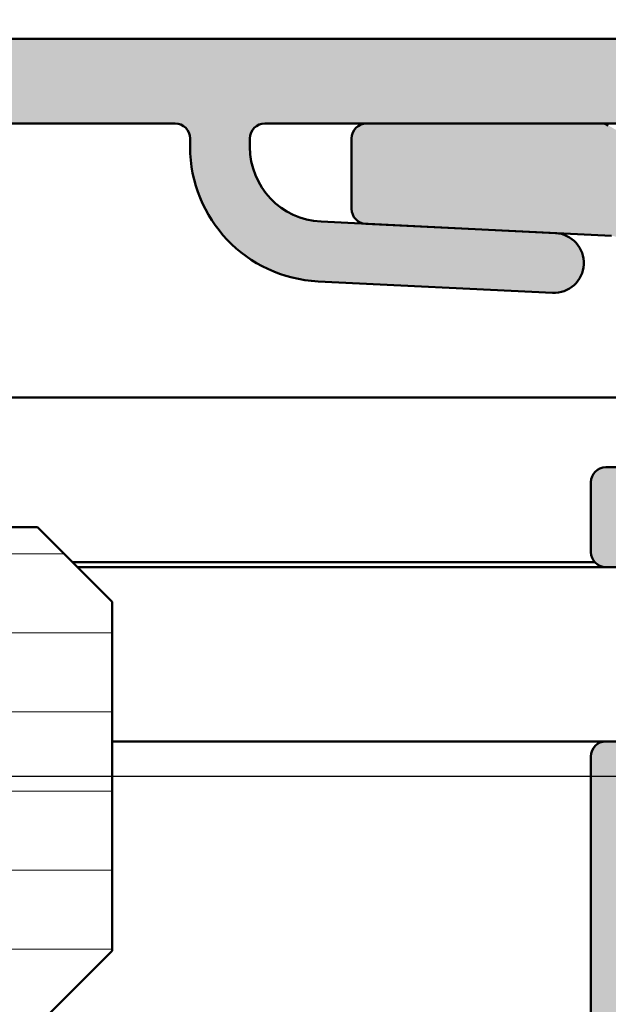
# Model space of a CAD drawing. Units: millimetres. Extents: x -531 to 562, y 39 to 374.
# Drawn here: x 469 to 481, y 161 to 181 of the extents above; entities that cross this region are included whole.
import ezdxf

# ---------------------------------------------------------------- set-up
doc = ezdxf.new("R2010")
doc.units = ezdxf.units.MM
for name, color, linetype, lineweight in [('Dimension (ISO)', 7, 'Continuous', 25), ('Hatch (ISO)', 7, 'Continuous', 18), ('Visible (ISO)', 7, 'Continuous', 50)]:
    doc.layers.add(name, color=color, linetype=linetype, lineweight=lineweight)
doc.styles.add('Note Text (DIN)', font='isocpeur.ttf')
doc.dimstyles.new('Default (DIN)', dxfattribs={"dimtxt": 3.5, "dimasz": 2.5, "dimexe": 3.175, "dimexo": 0.7999999999999999, "dimgap": 0.7999999999999999, "dimtad": 1, "dimrnd": 1e-08, "dimzin": 0, "dimtxsty": 'Note Text (DIN)', "dimcen": 0.09, "dimdle": 10, "dimclrd": 256, "dimclre": 256, "dimclrt": 256, "dimadec": 0, "dimazin": 0, "dimtfac": 1, "dimtmove": 0, "dimatfit": 3, "dimfxl": 1, "dimtolj": 1, "dimtzin": 0, "dimlwd": -1, "dimlwe": -1, "dimarcsym": 0})

# ---------------------------------------------------------------- blocks, each defined once
blk = doc.blocks.new('*D12')
at = {"layer": 'Defpoints', "color": 0, "transparency": 16777216}
for p in [(491.1487655850549, 190.596642829956), (456.2087529357557, 179.1966324449102), (491.1487655850549, 172.9966324448808)]:
    blk.add_point(p, dxfattribs=at)
at = {"layer": 'Dimension (ISO)', "transparency": 16777216}
for p, q in [((456.2087529357557, 179.9966324449102), (456.2087529357557, 193.771642829956)), ((491.1487655850549, 173.7966324448809), (491.1487655850549, 193.771642829956)), ((458.7087529357557, 190.596642829956), (488.6487655850549, 190.596642829956))]:
    blk.add_line(p, q, dxfattribs=at)
for points in [[(458.7087529357557, 191.0133094966226), (458.7087529357557, 190.1799761632893), (456.2087529357557, 190.596642829956)], [(488.6487655850549, 191.0133094966226), (488.6487655850549, 190.1799761632893), (491.1487655850549, 190.596642829956)]]:
    blk.add_solid(points, dxfattribs=at)
at = {"layer": 'Dimension (ISO)', "transparency": 16777216, "insert": (471.5787593269029, 194.896642829956), "char_height": 3.5, "attachment_point": 1, "style": 'Note Text (DIN)'}
blk.add_mtext('\\A1;35', dxfattribs=at)
blk = doc.blocks.new('*D22')
at = {"layer": 'Defpoints', "color": 0, "transparency": 16777216}
for p in [(439.105335229174, 165.396620305008), (437.9008379124431, 94.99662030502209), (543.9008379124431, 94.9966203050221)]:
    blk.add_point(p, dxfattribs=at)
at = {"layer": 'Dimension (ISO)', "transparency": 16777216}
for p, q in [((439.905335229174, 165.396620305008), (547.075837912443, 165.396620305008)), ((543.9008379124431, 162.896620305008), (543.9008379124431, 97.49662030502212)), ((438.7008379124431, 94.99662030502209), (547.075837912443, 94.99662030502212))]:
    blk.add_line(p, q, dxfattribs=at)
for points in [[(543.4841712457765, 162.896620305008), (544.3175045791097, 162.896620305008), (543.9008379124431, 165.396620305008)], [(543.4841712457765, 97.49662030502212), (544.3175045791097, 97.49662030502213), (543.9008379124431, 94.9966203050221)]]:
    blk.add_solid(points, dxfattribs=at)
at = {"layer": 'Dimension (ISO)', "transparency": 16777216, "insert": (538.9008379346085, 126.0841204352372), "char_height": 3.5, "attachment_point": 1, "rotation": 90, "style": 'Note Text (DIN)'}
blk.add_mtext('\\A1;70,4', dxfattribs=at)

msp = doc.modelspace()

# ---------------------------------------------------------------- hatches: boundary and pattern name
at = {"layer": 'Hatch (ISO)', "true_color": 0xc0c0c0}
h = msp.add_hatch(color=9, dxfattribs=at)
edge = h.paths.add_edge_path()
edge.add_ellipse((475.6087529357517, 178.0248364041494), major_axis=(2.754165194547946e-15, -2.699999999999998), ratio=1, start_angle=269.9999999999999, end_angle=357.2)
edge.add_line((475.4768585573035, 175.3280598333276), (480.1794430738748, 175.0980650801012))
edge.add_ellipse((480.208752935752, 175.697348762506), major_axis=(0.5992836824048613, -0.02930986187736699), ratio=1, start_angle=270.0000000000152, end_angle=450.0000000000152)
edge.add_line((480.2380627976293, 176.2966324449108), (476.4341106539466, 176.4826767427833))
edge.add_line((476.4341106539466, 176.4826767427833), (475.5354782810587, 176.5266271981373))
edge.add_ellipse((475.6087529357517, 178.0248364041494), major_axis=(-1.498209206012152, 0.07327465469341575), ratio=1, start_angle=2.8000000000126875, end_angle=90.0000000000149, ccw=False)
edge.add_line((474.1087529357517, 178.0248364041491), (474.1087529357519, 178.1966324449108))
edge.add_ellipse((474.4087529357516, 178.1966324449108), major_axis=(-1.878834306502063e-15, 0.2999999999999913), ratio=1, start_angle=0, end_angle=90.00000000000131, ccw=False)
edge.add_line((474.4087529357516, 178.4966324449108), (476.4487655848864, 178.4966324449108))
edge.add_line((476.4487655848864, 178.4966324449108), (481.1487655848855, 178.4966324449108))
edge.add_line((481.1487655848855, 178.4966324449108), (486.9242296778855, 178.4966324449108))
edge.add_ellipse((486.9242296778855, 178.1966324449108), major_axis=(0.2999999999999938, 4.910555257206198e-16), ratio=1, start_angle=8.849883098430098, end_angle=89.99999999999989, ccw=False)
edge.add_ellipse((488.2087529357516, 178.3966324449109), major_axis=(0.1538461538461727, -0.9880948137434685), ratio=1, start_angle=270.0000000000035, end_angle=441.1501169015688)
edge.add_line((489.2087529357516, 178.3966324449108), (489.2087529357518, 179.1966324449108))
edge.add_ellipse((488.2087529357516, 179.1966324449109), major_axis=(-1.6368517524021e-15, 0.9999999999999964), ratio=1, start_angle=269.9999999999999, end_angle=360.0000000000001)
edge.add_line((488.2087529357516, 180.1966324449109), (457.2087529357514, 180.1966324449108))
edge.add_ellipse((457.2087529357525, 179.1966324449108), major_axis=(-0.9999999999999944, -1.63685175240209e-15), ratio=1, start_angle=270.000000000065, end_angle=359.9999999999999)
edge.add_line((456.2087529357524, 179.1966324449108), (456.2087529357522, 173.296632444911))
edge.add_ellipse((456.508752935752, 173.2966324449109), major_axis=(-3.949836572780006e-15, -0.2999999999999936), ratio=1, start_angle=270.0000000000007, end_angle=360.0000000000007)
edge.add_line((456.508752935752, 172.9966324449109), (457.4087529357523, 172.9966324449109))
edge.add_ellipse((457.4087529357523, 173.2966324449109), major_axis=(0.2999999999999992, -3.949836572779999e-15), ratio=1, start_angle=270.0000000000007, end_angle=360.0000000000007)
edge.add_line((457.7087529357523, 173.2966324449109), (457.708752935752, 173.7466324449109))
edge.add_ellipse((457.708752935752, 173.9966324449109), major_axis=(0.2499999999999991, -1.291346335740135e-14), ratio=1, start_angle=270.000000000003, end_angle=450.000000000003)
edge.add_line((457.708752935752, 174.2466324449109), (457.708752935752, 177.3723683762007))
edge.add_line((457.708752935752, 177.3723683762007), (457.708752935752, 178.3966324449108))
edge.add_ellipse((458.0087529357518, 178.3966324449108), major_axis=(-1.878834306502068e-15, 0.2999999999999936), ratio=1, start_angle=0, end_angle=90.00000000000131, ccw=False)
edge.add_line((458.0087529357518, 178.6966324449108), (460.4087529357519, 178.6966324449108))
edge.add_ellipse((460.4087529357519, 178.3966324449108), major_axis=(0.2999999999999958, -3.949836572780004e-15), ratio=1, start_angle=2.3874235921539366e-12, end_angle=90.0000000000008, ccw=False)
edge.add_line((460.7087529357518, 178.3966324449108), (460.7087529357515, 177.3723683762009))
edge.add_line((460.7087529357516, 177.3723683762009), (460.7087529357516, 174.2466324449109))
edge.add_ellipse((460.7087529357516, 173.9966324449109), major_axis=(-0.2500000000000002, -3.149545762760491e-14), ratio=1, start_angle=269.9999999999918, end_angle=449.9999999999928)
edge.add_line((460.7087529357516, 173.746632444911), (460.7087529357527, 173.296632444911))
edge.add_ellipse((461.0087529357525, 173.2966324449109), major_axis=(9.372839722721875e-15, -0.299999999999998), ratio=1, start_angle=269.9999999999999, end_angle=359.9999999999982)
edge.add_line((461.0087529357525, 172.996632444911), (461.9087529357528, 172.9966324449109))
edge.add_ellipse((461.9087529357516, 173.2966324449109), major_axis=(0.2999999999999892, 4.91055525720612e-16), ratio=1, start_angle=270.000000000217, end_angle=360.0000000000016)
edge.add_line((462.2087529357516, 173.2966324449109), (462.2087529357524, 178.1966324449108))
edge.add_ellipse((462.5087529357522, 178.1966324449108), major_axis=(-2.711501574970941e-15, 0.299999999999998), ratio=1, start_angle=0, end_angle=90.0000000000012, ccw=False)
edge.add_line((462.5087529357522, 178.4966324449108), (472.6087529357521, 178.4966324449109))
edge.add_ellipse((472.6087529357521, 178.1966324449108), major_axis=(0.2999999999999922, 4.910555257206169e-16), ratio=1, start_angle=0, end_angle=89.99999999999989, ccw=False)
edge.add_line((472.9087529357521, 178.1966324449108), (472.9087529357516, 178.0248364041494))
h = msp.add_hatch(color=9, dxfattribs=at)
edge = h.paths.add_edge_path()
edge.add_ellipse((468.9487655848864, 141.0966324449086), major_axis=(0.4000000000000004, 5.874347297716019e-16), ratio=1, start_angle=270.0000000000002, end_angle=450.0000000000003)
edge.add_line((468.9487655848864, 141.4966324449086), (468.9487655848864, 145.1466324449086))
edge.add_ellipse((469.2487655848861, 145.1466324449086), major_axis=(-4.405760473287046e-16, 0.3000000000000025), ratio=1, start_angle=7.958078640513122e-13, end_angle=89.99999999999989, ccw=False)
edge.add_line((469.2487655848861, 145.4466324449086), (471.848765584886, 145.4466324449086))
edge.add_ellipse((471.848765584886, 145.1466324449086), major_axis=(0.299999999999998, 4.40576047328698e-16), ratio=1, start_angle=0, end_angle=89.99999999999989, ccw=False)
edge.add_line((472.148765584886, 145.1466324449086), (472.1487655848857, 131.7048342925463))
edge.add_ellipse((472.4487655848855, 131.7048342925463), major_axis=(-3.445204538859376e-15, -0.2999999999999803), ratio=1, start_angle=269.999999999999, end_angle=292.5000000000022)
edge.add_line((472.1716017251321, 131.5900292628368), (472.701211784552, 130.3114374746181))
edge.add_ellipse((472.4240479247981, 130.1966324449086), major_axis=(0.1148050297095278, -0.277163859753391), ratio=1, start_angle=44.999999999959414, end_angle=89.99999999995993, ccw=False)
edge.add_line((472.7012117845513, 130.0818274151989), (472.1716017251326, 128.8032356269804))
edge.add_ellipse((472.4487655848855, 128.6884305972708), major_axis=(-0.1148050297095215, -0.2771638597533645), ratio=1, start_angle=269.9999999999608, end_angle=292.4999999999607)
edge.add_line((472.1487655848854, 128.6884305972711), (472.1487655848857, 115.2466324449086))
edge.add_ellipse((471.848765584886, 115.2466324449086), major_axis=(4.405760473286979e-16, -0.299999999999998), ratio=1, start_angle=0, end_angle=90.00000000000159, ccw=False)
edge.add_line((471.848765584886, 114.9466324449086), (469.2487655848861, 114.9466324449086))
edge.add_ellipse((469.2487655848861, 115.2466324449086), major_axis=(-0.3000000000000003, 4.000316051171927e-15), ratio=1, start_angle=1.5916157281026244e-12, end_angle=90.0000000000008, ccw=False)
edge.add_line((468.948765584886, 115.2466324449086), (468.9487655848863, 118.8966324449086))
edge.add_ellipse((468.9487655848864, 119.2966324449086), major_axis=(0.4000000000000004, 5.874347297716019e-16), ratio=1, start_angle=269.9999999999991, end_angle=450.0000000000003)
edge.add_line((468.9487655848864, 119.6966324449086), (467.9487655848861, 119.6966324449086))
edge.add_ellipse((467.9487655848861, 119.1966324449086), major_axis=(-0.499999999999996, -7.342934122144958e-16), ratio=1, start_angle=269.9999999999999, end_angle=360.0000000000002)
edge.add_line((467.4487655848861, 119.1966324449086), (467.4487655848855, 113.6966324449086))
edge.add_ellipse((468.4487655848857, 113.6966324449086), major_axis=(5.909478922929645e-15, -1.00000000000001), ratio=1, start_angle=269.9999999999996, end_angle=359.9999999999992)
edge.add_line((468.4487655848857, 112.6966324449086), (469.5987655848858, 112.6966324449086))
edge.add_ellipse((469.5987655848858, 111.6966324449086), major_axis=(1.000000000000085, 1.468586824429129e-15), ratio=1, start_angle=60.000000000000114, end_angle=89.99999999999977, ccw=False)
edge.add_line((470.0987655848858, 112.5626578486931), (471.4827401811003, 111.7636197430164))
edge.add_ellipse((471.7327401811012, 112.1966324449086), major_axis=(0.4330127018922462, -0.2500000000000207), ratio=1, start_angle=269.9999999999096, end_angle=300.000000000026)
edge.add_line((471.7327401811014, 111.6966324449085), (473.96479098867, 111.6966324449086))
edge.add_ellipse((473.9647909886701, 112.1966324449086), major_axis=(0.499999999999996, -5.927044735536444e-15), ratio=1, start_angle=270.0000000000006, end_angle=300.0000000000019)
edge.add_line((474.21479098867, 111.7636197430163), (476.1478036905616, 112.8796451468008))
edge.add_ellipse((476.3978036905626, 112.4466324449086), major_axis=(0.4330127018922657, 0.2500000000000197), ratio=1, start_angle=59.999999999976524, end_angle=90.00000000008959, ccw=False)
edge.add_line((476.3978036905627, 112.9466324449086), (478.6487655848854, 112.9466324449086))
edge.add_ellipse((478.6487655848855, 112.4466324449086), major_axis=(0.5000000000000027, 2.954739461464819e-15), ratio=1, start_angle=0, end_angle=89.99999999999972, ccw=False)
edge.add_line((479.1487655848854, 112.4466324449086), (479.1487655848861, 105.9466324449086))
edge.add_ellipse((478.148765584886, 105.9466324449086), major_axis=(1.468586824429011e-15, -1.000000000000005), ratio=1, start_angle=0, end_angle=90.0000000000004, ccw=False)
edge.add_line((478.148765584886, 104.9466324449086), (466.4487655848864, 104.9466324449086))
edge.add_ellipse((466.4487655848864, 105.9466324449086), major_axis=(-1.000000000000005, -1.035037102143026e-14), ratio=1, start_angle=0, end_angle=89.99999999999937, ccw=False)
edge.add_line((465.4487655848863, 105.9466324449086), (465.4487655848861, 106.9466324449086))
edge.add_ellipse((464.4487655848859, 106.9466324449086), major_axis=(-1.468586824429011e-15, 1.000000000000005), ratio=1, start_angle=269.9999999999999, end_angle=360.0000000000003)
edge.add_line((464.4487655848859, 107.9466324449086), (463.148765584886, 107.9466324449086))
edge.add_ellipse((463.148765584886, 106.9466324449086), major_axis=(-1.000000000000001, 2.972305274071622e-15), ratio=1, start_angle=270.0000000000002, end_angle=450.0000000000003)
edge.add_ellipse((463.148765584886, 105.6466324449086), major_axis=(0.2999999999999936, 4.881468145829321e-15), ratio=1, start_angle=0, end_angle=89.99999999999869, ccw=False)
edge.add_line((463.4487655848859, 105.6466324449086), (463.4487655848856, 103.2466324449086))
edge.add_ellipse((463.7487655848854, 103.2466324449086), major_axis=(-4.000316051171954e-15, -0.2999999999999803), ratio=1, start_angle=269.9999999999991, end_angle=360.0000000000016)
edge.add_line((463.7487655848854, 102.9466324449086), (480.648765584886, 102.9466324449086))
edge.add_ellipse((480.648765584886, 102.6466324449086), major_axis=(0.2999999999999892, 7.101914195079624e-15), ratio=1, start_angle=0, end_angle=89.99999999999869, ccw=False)
edge.add_line((480.9487655848859, 102.6466324449086), (480.9487655848857, 94.59663244490864))
edge.add_ellipse((481.2487655848854, 94.59663244490864), major_axis=(-4.000316051171926e-15, -0.299999999999998), ratio=1, start_angle=270.0000000000024, end_angle=360.0000000000021)
edge.add_line((481.2487655848854, 94.29663244490865), (482.6487655848853, 94.29663244490865))
edge.add_ellipse((482.6487655848853, 94.59663244490866), major_axis=(0.299999999999998, -6.696469772964582e-16), ratio=1, start_angle=270.0000000000001, end_angle=360.0000000000002)
edge.add_line((482.9487655848852, 94.59663244490866), (482.9487655848861, 97.69663244490863))
edge.add_ellipse((483.4487655848857, 97.69663244490863), major_axis=(-7.34293412214499e-16, 0.4999999999999982), ratio=1, start_angle=1.1368683772161603e-13, end_angle=89.99999999999989, ccw=False)
edge.add_line((483.4487655848857, 98.19663244490862), (488.148765584886, 98.19663244490862))
edge.add_ellipse((488.148765584886, 97.69663244490863), major_axis=(0.4999999999999982, 3.509850973777391e-15), ratio=1, start_angle=0, end_angle=89.9999999999996, ccw=False)
edge.add_line((488.6487655848859, 97.69663244490863), (488.6487655848854, 91.29663244490865))
edge.add_ellipse((488.148765584886, 91.29663244490864), major_axis=(7.342934122144979e-16, -0.4999999999999977), ratio=1, start_angle=1.1368683772161603e-13, end_angle=90.00000000000188, ccw=False)
edge.add_line((488.148765584886, 90.79663244490862), (481.2487655848854, 90.79663244490862))
edge.add_ellipse((481.2487655848854, 90.49663244490866), major_axis=(-0.3000000000000025, -4.405760473287047e-16), ratio=1, start_angle=269.9999999999999, end_angle=359.9999999999991)
edge.add_line((480.9487655848853, 90.49663244490866), (480.9487655848856, 89.09663244490865))
edge.add_ellipse((481.2487655848854, 89.09663244490865), major_axis=(-8.441208149672558e-15, -0.2999999999999947), ratio=1, start_angle=270.0000000000016, end_angle=360.0000000000009)
edge.add_line((481.2487655848854, 88.79663244490865), (487.8487655848851, 88.79663244490864))
edge.add_ellipse((487.8487655848862, 88.49663244490864), major_axis=(0.3000000000000025, 5.43657965814191e-15), ratio=1, start_angle=0, end_angle=90.00000000021612, ccw=False)
edge.add_line((488.1487655848862, 88.49663244490864), (488.1487655848859, 85.99663244490864))
edge.add_ellipse((487.8487655848862, 85.99663244490863), major_axis=(9.322360244329948e-15, -0.2999999999999963), ratio=1, start_angle=0, end_angle=90.00000000000159, ccw=False)
edge.add_line((487.8487655848862, 85.69663244490863), (481.9487655848859, 85.69663244490864))
edge.add_ellipse((481.9487655848859, 85.39663244490865), major_axis=(-0.2999999999999936, 4.000316051171936e-15), ratio=1, start_angle=270.0000000000007, end_angle=360.0000000000024)
edge.add_line((481.6487655848858, 85.39663244490865), (481.6487655848861, 84.45131346079812))
edge.add_ellipse((481.3487655848853, 84.4513134607981), major_axis=(9.322360244329945e-15, -0.2999999999999947), ratio=1, start_angle=2.799999999995123, end_angle=89.99999999999818, ccw=False)
edge.add_line((481.363420515824, 84.15167161959567), (480.238062797652, 84.09663244490969))
edge.add_line((480.238062797652, 84.0966324449097), (476.4341106539466, 83.91058814703622))
edge.add_ellipse((476.4487655848864, 83.61094630583379), major_axis=(-0.2996418412024405, -0.01465493093868276), ratio=1, start_angle=270.000000000202, end_angle=357.1999999999867)
edge.add_line((476.1487655848863, 83.61094630583386), (476.1487655848854, 82.19663244490863))
edge.add_ellipse((476.4487655848864, 82.1966324449086), major_axis=(-8.441208149672563e-15, -0.2999999999999913), ratio=1, start_angle=269.9999999999982, end_angle=360.0000000000005)
edge.add_line((476.4487655848864, 81.8966324449086), (481.1487655848866, 81.89663244490862))
edge.add_ellipse((481.1487655848855, 82.19663244490863), major_axis=(0.2999999999999137, 2.661022096578887e-15), ratio=1, start_angle=270.0000000002166, end_angle=299.9999999999991)
edge.add_line((481.2987655848854, 81.93682482377338), (482.545175746399, 82.65644006604398))
edge.add_ellipse((482.6951757464001, 82.39663244490868), major_axis=(-0.1499999999999462, 0.2598076211352217), ratio=0.9999999999999998, start_angle=329.99999999998397, end_angle=360.0000000001656, ccw=False)
edge.add_line((482.6951757464001, 82.69663244490854), (483.9487655848864, 82.69663244490864))
edge.add_ellipse((483.9487655848864, 82.89663244490865), major_axis=(0.2000000000000046, 2.937173648858075e-16), ratio=1, start_angle=269.9999999999999, end_angle=359.9999999999973)
edge.add_ellipse((484.348765584886, 82.89663244490865), major_axis=(-9.175501561887046e-15, 0.1999999999999968), ratio=1, start_angle=0, end_angle=89.99999999999989, ccw=False)
edge.add_line((484.348765584886, 83.09663244490864), (484.9487655848855, 83.09663244490865))
edge.add_ellipse((484.9487655848855, 82.89663244490865), major_axis=(0.2000000000000046, 2.937173648858075e-16), ratio=1, start_angle=2.3874235921539366e-12, end_angle=89.99999999999989, ccw=False)
edge.add_ellipse((485.3487655848862, 82.89663244490865), major_axis=(-1.746985102911671e-14, -0.1999999999999924), ratio=1, start_angle=270.0000000000024, end_angle=360.0000000000072)
edge.add_line((485.3487655848862, 82.69663244490864), (485.8487655848858, 82.69663244490864))
edge.add_ellipse((485.8487655848858, 82.99663244490864), major_axis=(0.3000000000000025, -5.11053907579708e-15), ratio=1, start_angle=270.000000000001, end_angle=360.000000000001)
edge.add_ellipse((486.4487655848864, 82.99663244490861), major_axis=(8.44120814967257e-15, 0.2999999999999886), ratio=1, start_angle=0, end_angle=89.99999999999818, ccw=False)
edge.add_line((486.4487655848864, 83.2966324449086), (489.4987655848859, 83.29663244490861))
edge.add_ellipse((489.4987655848859, 83.59663244490861), major_axis=(0.3000000000000025, -1.426987902895462e-14), ratio=1, start_angle=270.0000000000027, end_angle=323.1301023541617)
edge.add_line((489.7387655848859, 83.41663244490861), (491.0887655848858, 85.21663244490861))
edge.add_ellipse((490.8487655848858, 85.39663244490862), major_axis=(0.180000000000042, 0.240000000000043), ratio=1, start_angle=270.0000000000001, end_angle=306.8698976458422)
edge.add_line((491.1487655848858, 85.3966324449086), (491.1487655848855, 85.79663244490752))
edge.add_line((491.1487655848855, 85.79663244490752), (491.1487655848855, 99.49663244490863))
edge.add_ellipse((490.648765584886, 99.49663244490863), major_axis=(-7.342934122144779e-16, 0.499999999999984), ratio=1, start_angle=269.9999999999999, end_angle=359.9999999999999)
edge.add_line((490.648765584886, 99.99663244490861), (489.8987655848855, 99.99663244490861))
edge.add_ellipse((489.6487655848857, 99.99663244490861), major_axis=(-3.671467061072489e-16, 0.2499999999999988), ratio=1, start_angle=269.9999999999999, end_angle=449.9999999999999)
edge.add_line((489.3987655848857, 99.99663244490861), (488.2730296535981, 99.9966324449086))
edge.add_line((488.2730296535981, 99.9966324449086), (487.4487655848855, 99.99663244490861))
edge.add_ellipse((487.4487655848855, 100.2966324449086), major_axis=(-0.2999999999999936, -2.105910584266427e-15), ratio=1, start_angle=0, end_angle=89.9999999999996, ccw=False)
edge.add_line((487.1487655848854, 100.2966324449086), (487.1487655848857, 102.6966324449086))
edge.add_ellipse((487.4487655848855, 102.6966324449086), major_axis=(-4.881468145829326e-15, 0.2999999999999969), ratio=1, start_angle=0, end_angle=90.0000000000008, ccw=False)
edge.add_line((487.4487655848855, 102.9966324449086), (488.2730296535981, 102.9966324449086))
edge.add_line((488.2730296535981, 102.9966324449086), (489.398765584886, 102.9966324449086))
edge.add_ellipse((489.6487655848857, 102.9966324449086), major_axis=(-4.073745392393374e-15, -0.2500000000000011), ratio=1, start_angle=270.0000000000009, end_angle=449.9999999999989)
edge.add_line((489.8987655848857, 102.9966324449086), (490.6487655848859, 102.9966324449086))
edge.add_ellipse((490.648765584886, 103.4966324449086), major_axis=(0.4999999999999849, -2.898491721531572e-17), ratio=1, start_angle=270, end_angle=360)
edge.add_line((491.1487655848859, 103.4966324449086), (491.1487655848854, 104.1966324449075))
edge.add_line((491.1487655848855, 104.1966324449075), (491.1487655848854, 126.6966324449086))
edge.add_ellipse((490.648765584886, 126.6966324449086), major_axis=(-1.28940492452708e-15, 0.5000000000000002), ratio=1, start_angle=269.9999999999988, end_angle=360.0000000000001)
edge.add_line((490.648765584886, 127.1966324449086), (481.4487655848864, 127.1966324449086))
edge.add_ellipse((481.4487655848864, 127.4966324449086), major_axis=(-0.2999999999999975, -4.405760473286974e-16), ratio=1, start_angle=0, end_angle=89.99999999999989, ccw=False)
edge.add_line((481.1487655848863, 127.4966324449086), (481.1487655848854, 132.8966324449086))
edge.add_ellipse((481.4487655848864, 132.8966324449086), major_axis=(1.145354649838752e-16, 0.3000000000000014), ratio=1, start_angle=2.8421709430404007e-13, end_angle=90, ccw=False)
edge.add_line((481.4487655848864, 133.1966324449086), (490.648765584886, 133.1966324449086))
edge.add_ellipse((490.648765584886, 133.6966324449086), major_axis=(0.4999999999999993, -1.677627952934393e-16), ratio=1, start_angle=270, end_angle=360.0000000000002)
edge.add_line((491.1487655848859, 133.6966324449086), (491.1487655848854, 156.1966324449126))
edge.add_line((491.1487655848855, 156.1966324449125), (491.1487655848856, 156.8966324449086))
edge.add_ellipse((490.648765584886, 156.8966324449086), major_axis=(-7.342934122144779e-16, 0.499999999999984), ratio=1, start_angle=269.9999999999999, end_angle=359.9999999999999)
edge.add_line((490.648765584886, 157.3966324449086), (489.8987655848855, 157.3966324449086))
edge.add_ellipse((489.6487655848857, 157.3966324449086), major_axis=(-3.671467061072489e-16, 0.2499999999999988), ratio=1, start_angle=269.9999999999999, end_angle=449.9999999999999)
edge.add_line((489.3987655848857, 157.3966324449086), (488.2730296535981, 157.3966324449086))
edge.add_line((488.2730296535981, 157.3966324449086), (487.4487655848855, 157.3966324449086))
edge.add_ellipse((487.4487655848855, 157.6966324449086), major_axis=(-0.2999999999999936, -2.105910584266427e-15), ratio=1, start_angle=0, end_angle=89.9999999999996, ccw=False)
edge.add_line((487.1487655848854, 157.6966324449086), (487.1487655848857, 160.0966324449086))
edge.add_ellipse((487.4487655848855, 160.0966324449086), major_axis=(-4.881468145829326e-15, 0.2999999999999969), ratio=1, start_angle=0, end_angle=89.99999999999989, ccw=False)
edge.add_line((487.4487655848855, 160.3966324449086), (488.2730296535981, 160.3966324449086))
edge.add_line((488.2730296535981, 160.3966324449086), (489.398765584886, 160.3966324449086))
edge.add_ellipse((489.6487655848857, 160.3966324449086), major_axis=(-4.073745392393374e-15, -0.2500000000000011), ratio=1, start_angle=270.0000000000009, end_angle=449.9999999999999)
edge.add_line((489.8987655848857, 160.3966324449086), (490.6487655848859, 160.3966324449086))
edge.add_ellipse((490.648765584886, 160.8966324449086), major_axis=(0.4999999999999849, -2.898491721531572e-17), ratio=1, start_angle=270, end_angle=360)
edge.add_line((491.1487655848859, 160.8966324449086), (491.1487655848854, 174.5966324449126))
edge.add_line((491.1487655848855, 174.5966324449126), (491.1487655848855, 174.9966324449086))
edge.add_ellipse((490.8487655848858, 174.9966324449086), major_axis=(-4.405760473287864e-16, 0.3000000000000582), ratio=1, start_angle=269.9999999999999, end_angle=306.8698976458455)
edge.add_line((491.0887655848858, 175.1766324449086), (489.7387655848858, 176.9766324449086))
edge.add_ellipse((489.4987655848859, 176.7966324449085), major_axis=(-0.1800000000000604, 0.2400000000000351), ratio=1, start_angle=270.000000000002, end_angle=323.1301023541503)
edge.add_line((489.4987655848859, 177.0966324449086), (486.4487655848864, 177.0966324449086))
edge.add_ellipse((486.4487655848864, 177.3966324449086), major_axis=(-0.2999999999999936, -4.32635663351674e-15), ratio=1, start_angle=0, end_angle=89.9999999999992, ccw=False)
edge.add_ellipse((485.8487655848858, 177.3966324449086), major_axis=(-9.32236024432995e-15, 0.3000000000000014), ratio=1, start_angle=270.0000000000016, end_angle=359.9999999999984)
edge.add_line((485.8487655848858, 177.6966324449086), (485.3487655848862, 177.6966324449086))
edge.add_ellipse((485.3487655848862, 177.4966324449086), major_axis=(-0.1999999999999957, 3.190275034924374e-14), ratio=1, start_angle=270.0000000000092, end_angle=360.0000000000193)
edge.add_ellipse((484.9487655848855, 177.4966324449086), major_axis=(9.175501561887032e-15, -0.1999999999999857), ratio=1, start_angle=0, end_angle=89.99999999999233, ccw=False)
edge.add_line((484.9487655848855, 177.2966324449086), (484.3487655848849, 177.2966324449086))
edge.add_ellipse((484.348765584886, 177.4966324449086), major_axis=(-0.1999999999999957, -3.624386438761264e-15), ratio=1, start_angle=0, end_angle=89.99999999967332, ccw=False)
edge.add_ellipse((483.9487655848864, 177.4966324449086), major_axis=(-9.175501561887054e-15, 0.2000000000000002), ratio=1, start_angle=270.000000000005, end_angle=359.9999999999973)
edge.add_line((483.9487655848864, 177.6966324449086), (482.6951757464001, 177.6966324449086))
edge.add_ellipse((482.6951757464001, 177.9966324449086), major_axis=(-0.2999999999998781, -4.405760473285221e-16), ratio=1, start_angle=59.99999999999852, end_angle=89.99999999999989, ccw=False)
edge.add_line((482.5451757464001, 177.7368248237733), (481.2987655848853, 178.4564400660439))
edge.add_ellipse((481.1487655848855, 178.1966324449086), major_axis=(-0.2598076211352577, 0.1499999999999565), ratio=1, start_angle=270.0000000000234, end_angle=300.0000000000149)
edge.add_line((481.1487655848854, 178.4966324449085), (476.4487655848852, 178.4966324449085))
edge.add_ellipse((476.4487655848864, 178.1966324449086), major_axis=(-0.2999999999999847, 1.779870001921636e-15), ratio=1, start_angle=270.0000000002174, end_angle=360.000000000002)
edge.add_line((476.1487655848863, 178.1966324449086), (476.1487655848854, 176.7823185839834))
edge.add_ellipse((476.4487655848864, 176.7823185839834), major_axis=(9.322360244329983e-15, -0.300000000000018), ratio=1, start_angle=269.9999999999999, end_angle=357.1999999999977)
edge.add_line((476.4341106539476, 176.4826767427809), (480.2380627976292, 176.2966324449085))
edge.add_line((480.2380627976293, 176.2966324449085), (481.3634205158239, 176.2415932702215))
edge.add_ellipse((481.3487655848853, 175.9419514290191), major_axis=(0.2996418412024405, -0.01465493093869076), ratio=1, start_angle=2.8000000000180876, end_angle=90.00000000001631, ccw=False)
edge.add_line((481.6487655848853, 175.9419514290192), (481.6487655848861, 174.9966324449086))
edge.add_ellipse((481.9487655848859, 174.9966324449086), major_axis=(4.405760473286916e-16, -0.2999999999999936), ratio=1, start_angle=269.9999999999999, end_angle=360.0000000000009)
edge.add_line((481.9487655848859, 174.6966324449086), (487.8487655848862, 174.6966324449086))
edge.add_ellipse((487.8487655848862, 174.3966324449086), major_axis=(0.2999999999999936, 3.216133608891584e-15), ratio=1, start_angle=0, end_angle=89.99999999999937, ccw=False)
edge.add_line((488.1487655848862, 174.3966324449086), (488.1487655848859, 171.8966324449086))
edge.add_ellipse((487.8487655848862, 171.8966324449086), major_axis=(4.405760473286973e-16, -0.2999999999999975), ratio=1, start_angle=0, end_angle=89.99999999999989, ccw=False)
edge.add_line((487.8487655848862, 171.5966324449086), (481.2487655848865, 171.5966324449086))
edge.add_ellipse((481.2487655848854, 171.2966324449086), major_axis=(-0.2999999999999936, 4.000316051171936e-15), ratio=1, start_angle=269.9999999997836, end_angle=360.0000000000042)
edge.add_line((480.9487655848853, 171.2966324449086), (480.9487655848856, 169.8966324449086))
edge.add_ellipse((481.2487655848854, 169.8966324449086), major_axis=(4.881468145829331e-15, -0.3000000000000003), ratio=1, start_angle=269.9999999999999, end_angle=359.9999999999992)
edge.add_line((481.2487655848854, 169.5966324449086), (488.148765584886, 169.5966324449086))
edge.add_ellipse((488.148765584886, 169.0966324449086), major_axis=(0.4999999999999982, 1.289404924527077e-15), ratio=1, start_angle=0, end_angle=89.99999999999977, ccw=False)
edge.add_line((488.6487655848859, 169.0966324449086), (488.6487655848854, 162.6966324449086))
edge.add_ellipse((488.148765584886, 162.6966324449086), major_axis=(7.342934122144998e-16, -0.4999999999999988), ratio=1, start_angle=1.1368683772161603e-13, end_angle=89.99999999999989, ccw=False)
edge.add_line((488.148765584886, 162.1966324449086), (483.4487655848857, 162.1966324449086))
edge.add_ellipse((483.4487655848857, 162.6966324449086), major_axis=(-0.4999999999999982, -2.954739461464813e-15), ratio=1, start_angle=0, end_angle=89.99999999999977, ccw=False)
edge.add_line((482.9487655848857, 162.6966324449086), (482.9487655848861, 165.7966324449086))
edge.add_ellipse((482.6487655848853, 165.7966324449086), major_axis=(-4.405760473286998e-16, 0.2999999999999992), ratio=1, start_angle=270.0000000000007, end_angle=360.0000000000002)
edge.add_line((482.6487655848853, 166.0966324449086), (481.2487655848854, 166.0966324449086))
edge.add_ellipse((481.2487655848854, 165.7966324449086), major_axis=(-0.2999999999999936, 1.779870001921622e-15), ratio=1, start_angle=270.0000000000003, end_angle=360.000000000002)
edge.add_line((480.9487655848853, 165.7966324449086), (480.9487655848856, 157.7466324449086))
edge.add_ellipse((480.648765584886, 157.7466324449086), major_axis=(4.881468145829311e-15, -0.2999999999999892), ratio=1, start_angle=0, end_angle=89.99999999999909, ccw=False)
edge.add_line((480.648765584886, 157.4466324449086), (463.7487655848854, 157.4466324449086))
edge.add_ellipse((463.7487655848854, 157.1466324449086), major_axis=(-0.2999999999999847, 8.441208149672575e-15), ratio=1, start_angle=270.0000000000016, end_angle=360.0000000000042)
edge.add_line((463.4487655848853, 157.1466324449086), (463.4487655848856, 154.7466324449086))
edge.add_ellipse((463.148765584886, 154.7466324449086), major_axis=(4.881468145829321e-15, -0.2999999999999936), ratio=1, start_angle=0, end_angle=89.99999999999989, ccw=False)
edge.add_ellipse((463.148765584886, 153.4466324449086), major_axis=(-1.000000000000001, -5.909478922929632e-15), ratio=1, start_angle=269.9999999999999, end_angle=449.9999999999998)
edge.add_line((463.148765584886, 152.4466324449086), (464.4487655848859, 152.4466324449086))
edge.add_ellipse((464.4487655848859, 153.4466324449086), major_axis=(1.00000000000001, -2.972305274071609e-15), ratio=1, start_angle=270.0000000000002, end_angle=360.0000000000004)
edge.add_line((465.4487655848859, 153.4466324449086), (465.4487655848861, 154.4466324449085))
edge.add_ellipse((466.4487655848864, 154.4466324449086), major_axis=(-1.035037102143026e-14, 1.000000000000005), ratio=1, start_angle=0, end_angle=90.00000000000023, ccw=False)
edge.add_line((466.4487655848864, 155.4466324449086), (478.148765584886, 155.4466324449086))
edge.add_ellipse((478.148765584886, 154.4466324449086), major_axis=(1.000000000000005, 1.468586824429011e-15), ratio=1, start_angle=0, end_angle=89.99999999999989, ccw=False)
edge.add_line((479.148765584886, 154.4466324449086), (479.1487655848862, 147.9466324449086))
edge.add_ellipse((478.6487655848855, 147.9466324449086), major_axis=(2.954739461464819e-15, -0.5000000000000027), ratio=1, start_angle=0, end_angle=89.99999999999972, ccw=False)
edge.add_line((478.6487655848855, 147.4466324449086), (476.3978036905626, 147.4466324449086))
edge.add_ellipse((476.3978036905626, 147.9466324449086), major_axis=(-0.5000000000000493, 3.706598686286052e-15), ratio=1, start_angle=60.00000000000182, end_angle=90.0000000000004, ccw=False)
edge.add_line((476.1478036905626, 147.5136197430164), (474.214790988671, 148.6296451468008))
edge.add_ellipse((473.9647909886701, 148.1966324449086), major_axis=(-0.4330127018922107, 0.249999999999994), ratio=1, start_angle=269.9999999999097, end_angle=300.0000000000221)
edge.add_line((473.9647909886698, 148.6966324449086), (471.7327401811012, 148.6966324449086))
edge.add_ellipse((471.7327401811012, 148.1966324449086), major_axis=(-0.5000000000000338, -7.342934122145513e-16), ratio=1, start_angle=269.9999999999999, end_angle=300.0000000000001)
edge.add_line((471.4827401811012, 148.6296451468008), (470.0987655848865, 147.8306070411242))
edge.add_ellipse((469.5987655848858, 148.6966324449086), major_axis=(0.5000000000000528, -0.8660254037845466), ratio=1, start_angle=329.99999999997584, end_angle=360.00000000003314, ccw=False)
edge.add_line((469.5987655848853, 147.6966324449085), (468.4487655848857, 147.6966324449086))
edge.add_ellipse((468.4487655848857, 146.6966324449086), major_axis=(-1.00000000000001, -5.909478922929645e-15), ratio=1, start_angle=269.9999999999996, end_angle=359.9999999999993)
edge.add_line((467.4487655848856, 146.6966324449086), (467.4487655848854, 141.1966324449086))
edge.add_ellipse((467.9487655848861, 141.1966324449086), major_axis=(-1.486152637035813e-15, -0.4999999999999982), ratio=1, start_angle=269.9999999999991, end_angle=359.9999999999999)
edge.add_line((467.9487655848861, 140.6966324449086), (468.9487655848864, 140.6966324449086))
edge = h.paths.add_edge_path(flags=0)
edge.add_line((489.1487655848862, 146.9466324449086), (482.3903854335963, 146.9466324449086))
edge.add_ellipse((482.3903854335952, 146.6466324449086), major_axis=(-0.299999999999998, -4.40576047328698e-16), ratio=1, start_angle=269.9999999997828, end_angle=337.9756871629571)
edge.add_ellipse((481.6487655848862, 146.9466324449086), major_axis=(-0.1874999999999976, -0.4635124054434807), ratio=1, start_angle=292.02431283705073, end_angle=449.9999999999744, ccw=False)
edge.add_line((481.1487655848862, 146.9466324449085), (481.1487655848855, 155.1466324449086))
edge.add_ellipse((481.4487655848852, 155.1466324449086), major_axis=(4.000316051171933e-15, 0.2999999999999947), ratio=1, start_angle=0, end_angle=89.99999999999909, ccw=False)
edge.add_line((481.4487655848852, 155.4466324449086), (482.4487655848855, 155.4466324449086))
edge.add_ellipse((482.4487655848855, 155.9466324449086), major_axis=(0.4999999999999893, -5.927044735536455e-15), ratio=1, start_angle=270.0000000000006, end_angle=360.0000000000022)
edge.add_line((482.9487655848854, 155.9466324449086), (482.9487655848861, 160.0966324449086))
edge.add_ellipse((483.2487655848859, 160.0966324449086), major_axis=(4.00031605117193e-15, 0.2999999999999958), ratio=1, start_angle=1.0800249583553523e-12, end_angle=89.99999999999989, ccw=False)
edge.add_line((483.2487655848859, 160.3966324449086), (485.3487655848862, 160.3966324449086))
edge.add_ellipse((485.3487655848862, 160.0966324449086), major_axis=(0.3000000000000025, -5.11053907579708e-15), ratio=1, start_angle=2.6716406864579767e-12, end_angle=90.00000000000102, ccw=False)
edge.add_line((485.6487655848862, 160.0966324449086), (485.6487655848859, 156.3966324449086))
edge.add_ellipse((486.1487655848855, 156.3966324449086), major_axis=(7.342934122144957e-16, -0.499999999999996), ratio=1, start_angle=269.9999999999999, end_angle=360.0000000000003)
edge.add_line((486.1487655848855, 155.8966324449086), (489.148765584885, 155.8966324449086))
edge.add_ellipse((489.1487655848862, 155.3966324449086), major_axis=(0.4999999999999982, 1.566960680683367e-15), ratio=1, start_angle=0, end_angle=90.00000000013011, ccw=False)
edge.add_line((489.6487655848861, 155.3966324449086), (489.6487655848857, 147.4466324449086))
edge.add_ellipse((489.1487655848862, 147.4466324449086), major_axis=(2.954739461464815e-15, -0.5000000000000002), ratio=1, start_angle=0, end_angle=90.00000000000023, ccw=False)
edge = h.paths.add_edge_path(flags=0)
edge.add_ellipse((481.6487655848862, 114.9466324449086), major_axis=(-0.1874999999999931, -0.4635124054434805), ratio=1, start_angle=314.0486256740913, end_angle=450.0000000000082)
edge.add_ellipse((482.3903854335952, 114.6466324449086), major_axis=(-0.299999999999998, -4.40576047328698e-16), ratio=1, start_angle=269.9999999997828, end_angle=337.97568716290317, ccw=False)
edge.add_line((482.3903854335963, 114.9466324449086), (489.1487655848862, 114.9466324449086))
edge.add_ellipse((489.1487655848862, 115.4466324449086), major_axis=(-1.486152637035805e-15, -0.500000000000004), ratio=1, start_angle=6.79189296662935e-13, end_angle=90.00000000000018)
edge.add_line((489.6487655848857, 115.4466324449086), (489.6487655848862, 125.1966324449086))
edge.add_ellipse((489.1487655848862, 125.1966324449086), major_axis=(0.500000000000001, 4.56737656058214e-16), ratio=1, start_angle=2.035554996136651e-13, end_angle=90.00000000013023)
edge.add_line((489.148765584885, 125.6966324449086), (480.4512272734239, 125.6966324449086))
edge.add_ellipse((480.4512272734239, 126.4990941334472), major_axis=(3.398930712147211e-15, -0.8024616885386404), ratio=1, start_angle=269.99999999999915, end_angle=359.99999999999955, ccw=False)
edge.add_line((479.6487655848857, 126.4990941334472), (479.6487655848853, 133.8941707563699))
edge.add_ellipse((480.4512272734239, 133.89417075637), major_axis=(-0.8024616885386393, -1.178484662896896e-15), ratio=1, start_angle=269.9999999999187, end_angle=359.9999999999999, ccw=False)
edge.add_line((480.451227273425, 134.6966324449086), (489.1487655848862, 134.6966324449086))
edge.add_ellipse((489.1487655848862, 135.1966324449086), major_axis=(7.342934122145023e-16, -0.5000000000000004), ratio=1, start_angle=0, end_angle=90.00000000000092)
edge.add_line((489.6487655848857, 135.1966324449086), (489.6487655848862, 144.9466324449086))
edge.add_ellipse((489.1487655848862, 144.9466324449086), major_axis=(0.5000000000000049, -1.763708393192093e-15), ratio=1, start_angle=7.124442486478278e-13, end_angle=90.00000000013047)
edge.add_line((489.148765584885, 145.4466324449086), (482.390385433595, 145.4466324449086))
edge.add_ellipse((482.3903854335952, 145.7466324449086), major_axis=(0.1125000000000092, -0.2781074432660912), ratio=1, start_angle=270.0000000000274, end_angle=337.9756871629306, ccw=False)
edge.add_ellipse((481.6487655848862, 145.4466324449086), major_axis=(0.1874999999999976, 0.4635124054434806), ratio=1, start_angle=314.0486256740922, end_angle=450.0000000000236)
edge.add_ellipse((480.9071457361761, 145.7466324449086), major_axis=(0.299999999999998, -1.779870001921615e-15), ratio=1, start_angle=270.0000000000003, end_angle=337.9756871629581, ccw=False)
edge.add_line((480.9071457361761, 145.4466324449086), (475.648765584886, 145.4466324449086))
edge.add_ellipse((475.648765584886, 144.9466324449086), major_axis=(1.486152637035817e-15, 0.499999999999996), ratio=1, start_angle=0, end_angle=90.0000000000022)
edge.add_line((475.1487655848852, 144.9466324449086), (475.1487655848859, 115.4466324449086))
edge.add_ellipse((475.648765584886, 115.4466324449086), major_axis=(-0.499999999999996, -7.342934122144958e-16), ratio=1, start_angle=0, end_angle=89.99999999999984)
edge.add_line((475.648765584886, 114.9466324449086), (480.9071457361762, 114.9466324449086))
edge.add_ellipse((480.9071457361761, 114.6466324449086), major_axis=(-0.1125000000000002, 0.2781074432660833), ratio=1, start_angle=269.99999999994594, end_angle=337.97568716293205, ccw=False)
edge = h.paths.add_edge_path(flags=0)
edge.add_ellipse((481.4487655848852, 105.2466324449086), major_axis=(-0.3000000000000069, 1.779870001921603e-15), ratio=1, start_angle=2.900665869494727e-12, end_angle=90.00000000000044)
edge.add_line((481.4487655848852, 104.9466324449086), (482.4487655848855, 104.9466324449086))
edge.add_ellipse((482.4487655848855, 104.4466324449086), major_axis=(3.706598686286141e-15, 0.4999999999999893), ratio=1, start_angle=270.0000000000004, end_angle=360.00000000000074, ccw=False)
edge.add_line((482.9487655848861, 104.4466324449086), (482.9487655848858, 100.2966324449086))
edge.add_ellipse((483.2487655848859, 100.2966324449086), major_axis=(-0.299999999999998, 1.779870001921615e-15), ratio=1, start_angle=2.036225960754057e-12, end_angle=90.00000000000034)
edge.add_line((483.2487655848859, 99.9966324449086), (485.3487655848862, 99.99663244490858))
edge.add_ellipse((485.3487655848862, 100.2966324449086), major_axis=(4.405760473287094e-16, -0.3000000000000058), ratio=1, start_angle=9.76041066932846e-13, end_angle=89.99999999999821)
edge.add_line((485.648765584886, 100.2966324449086), (485.6487655848855, 103.9966324449086))
edge.add_ellipse((486.1487655848855, 103.9966324449086), major_axis=(-0.4999999999999982, 1.486152637035814e-15), ratio=1, start_angle=269.9999999998699, end_angle=360.0000000000007, ccw=False)
edge.add_line((486.1487655848866, 104.4966324449086), (489.1487655848862, 104.4966324449086))
edge.add_ellipse((489.1487655848862, 104.9966324449086), major_axis=(7.342934122144977e-16, -0.4999999999999973), ratio=1, start_angle=0, end_angle=90.00000000000092)
edge.add_line((489.6487655848857, 104.9966324449086), (489.6487655848862, 112.9466324449086))
edge.add_ellipse((489.1487655848862, 112.9466324449086), major_axis=(0.5000000000000004, 4.620073998402551e-15), ratio=1, start_angle=0, end_angle=90.00000000012977)
edge.add_line((489.148765584885, 113.4466324449086), (482.390385433595, 113.4466324449086))
edge.add_ellipse((482.3903854335952, 113.7466324449086), major_axis=(0.1125000000000092, -0.2781074432660912), ratio=1, start_angle=270.00000000004337, end_angle=337.9756871629315, ccw=False)
edge.add_ellipse((481.6487655848862, 113.4466324449086), major_axis=(-7.342934122145023e-16, 0.5000000000000004), ratio=1, start_angle=292.0243128370416, end_angle=450.0000000000009)
edge.add_line((481.1487655848855, 113.4466324449086), (481.1487655848852, 105.2466324449086))
at = {"layer": 'Hatch (ISO)', "lineweight": 18}
h = msp.add_hatch(dxfattribs=at)
h.set_pattern_fill('ANSI31', color=256, scale=12.7, angle=-45, style=0)
h.set_pattern_definition([(0, (0, 0), (0, 1.5875), [])])
h.paths.add_polyline_path([(433.2107132665151, 160.3966324448826), (433.2107132665151, 170.3966324448826), (456.2259102232899, 170.3966324448827), (462.1915956482194, 170.3966324448828), (469.8487655850436, 170.3966324448828), (471.3487655850433, 168.8966324448828), (471.3487655850433, 161.8966324448828), (469.8487655850436, 160.3966324448828)])

# ---------------------------------------------------------------- linework, layer by layer
at = {"layer": 'Visible (ISO)'}
for p, q in [((488.208752935752, 180.1966324449102), (457.2087529357557, 180.1966324449102)), ((462.5087529357551, 178.4966324449101), (472.6087529357542, 178.4966324449102)), ((474.4087529357535, 178.4966324449101), (486.9242296778862, 178.4966324449102)), ((481.1487655848859, 178.4966324449078), (476.4487655848868, 178.4966324449078)), ((472.9087529357539, 178.1966324449102), (472.9087529357539, 178.0248364041487)), ((474.1087529357538, 178.0248364041488), (474.1087529357538, 178.1966324449101)), ((476.1487655848859, 178.1966324449078), (476.1487655848859, 176.7823185839826)), ((480.2380627976307, 176.2966324449102), (475.5354782810605, 176.5266271981366)), ((476.434110653947, 176.4826767427802), (481.3634205158255, 176.2415932702208)), ((475.4768585573062, 175.3280598333269), (480.1794430738764, 175.0980650801004)), ((488.1487655848863, 172.9966324448816), (461.9087529357558, 172.9966324448816)), ((488.148765584886, 172.9966324448808), (461.9087529357551, 172.9966324448807)), ((487.8487655848866, 171.5966324449078), (481.2487655848858, 171.5966324449078)), ((480.9487655848861, 171.2966324449078), (480.9487655848861, 169.8966324449078)), ((469.8487655850432, 170.3966324448828), (433.2107132665147, 170.3966324448826)), ((471.348765585043, 168.8966324448828), (469.8487655850432, 170.3966324448828)), ((481.0251587871601, 169.6966324448808), (470.5487655850453, 169.6966324448807)), ((481.2487655848253, 169.5966324448827), (470.6487655849798, 169.5966324448827)), ((481.2487655848858, 169.5966324449078), (488.1487655848863, 169.5966324449078)), ((471.348765585043, 161.8966324448828), (471.348765585043, 168.8966324448828)), ((481.2487655848253, 166.0966324448832), (471.3487655849847, 166.0966324448832)), ((482.6487655848857, 166.0966324449078), (481.2487655848858, 166.0966324449078)), ((480.9487655848861, 165.7966324449078), (480.9487655848861, 157.7466324449078)), ((469.8487655850432, 160.3966324448828), (471.348765585043, 161.8966324448828))]:
    msp.add_line(p, q, dxfattribs=at)
for centre, radius, start, end in [((472.6087529357538, 178.1966324449102), 0.2999999999999924, 0, 90), ((474.4087529357537, 178.1966324449101), 0.2999999999999916, 90, 180), ((476.4487655848858, 178.1966324449078), 0.2999999999999839, 90, 180), ((481.1487655848858, 178.1966324449078), 0.2999999999999133, 60.00000000000456, 90.00000000001357), ((475.6087529357536, 178.0248364041488), 2.7, 180, 267.2000000000016), ((475.6087529357536, 178.0248364041488), 1.499999999999997, 180, 267.2000000000097), ((476.4487655848859, 176.7823185839826), 0.3000000000000106, 180, 267.2000000000019), ((480.2087529357534, 175.6973487625053), 0.5999999999999989, 267.2000000000015, 87.2000000000015), ((481.2487655848859, 171.2966324449078), 0.2999999999999928, 90, 180), ((481.2487655848859, 169.8966324449078), 0.2999999999999995, 180, 270), ((481.2487655848859, 165.7966324449078), 0.2999999999999928, 90, 180)]:
    msp.add_arc(centre, radius, start, end, dxfattribs=at)

# ---------------------------------------------------------------- dimensions: what is measured, and where the dimension line sits
at = {"layer": 'Dimension (ISO)'}
for base, p1, p2, angle, override, picture, middle in [((491.1487655850549, 190.596642829956), (456.2087529357557, 179.1966324449102), (491.1487655850549, 172.9966324448808), 180, {"dimgap": 0.7999999999999999, "dimdec": 0, "dimtol": 0, "dimlim": 0, "dimtp": 0, "dimtm": -0, "dimtdec": 2, "dimtofl": 0, "dimatfit": 1}, '*D12', (473.6787592604064, 190.596642829956)), ((543.9008379124431, 94.9966203050221), (439.1053352291738, 165.3966203050079), (437.9008379124429, 94.99662030502206), 90, {"dimgap": 0.7999999999999999, "dimdec": 1, "dimtol": 0, "dimlim": 0, "dimtp": 0, "dimtm": -0, "dimtdec": 2, "dimtofl": 0, "dimatfit": 1}, '*D22', (543.900837912443, 130.196620305015))]:
    dim = msp.add_linear_dim(base=base, p1=p1, p2=p2, angle=angle, dimstyle='Default (DIN)', override=override, dxfattribs=at)
    dim.commit()
    dim.dimension.update_dxf_attribs({"geometry": picture, "text_midpoint": middle, "dimtype": 160})

doc.saveas('drawing.dxf')
